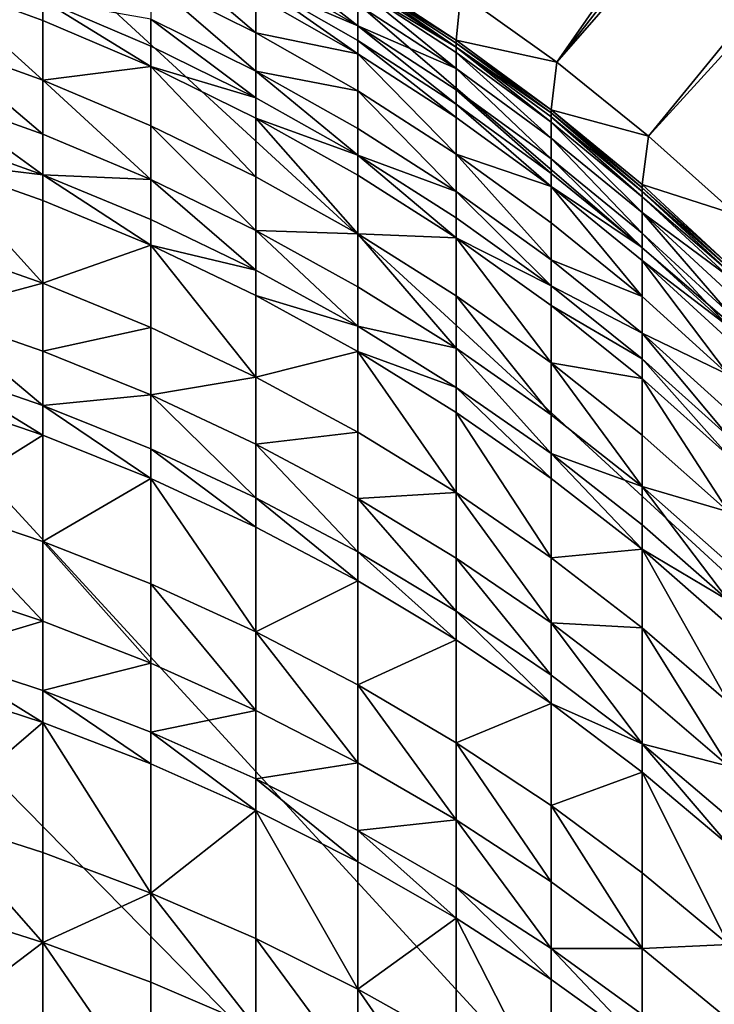
# Model space of a CAD drawing. Extents: x -35 to 35, y -79 to 35.
# Drawn here: x 5 to 9, y 5 to 11 of the extents above; entities that cross this region are included whole.
import ezdxf

# ---------------------------------------------------------------- set-up
doc = ezdxf.new("R2010")
doc.units = 0
doc.header["$MEASUREMENT"] = 0

msp = doc.modelspace()

# ---------------------------------------------------------------- linework, layer by layer
for points in [[(-16.466291, 30.884644), (-0.591132, 34.995007), (33.729698, 9.343848)], [(-0.591132, 34.995007), (7.623475, 34.159664), (33.729698, 9.343848)], [(7.623475, 34.159664), (24.113842, 25.367748), (33.729698, 9.343848)], [(29.385624, -19.01276), (-18.513741, 29.702549), (-16.466291, 30.884644)], [(-16.466291, 30.884644), (33.729698, 9.343848), (33.021946, -11.599615)], [(-16.466291, 30.884644), (33.021946, -11.599615), (32.163525, -13.802455)], [(29.385624, -19.01276), (-16.466291, 30.884644), (32.163525, -13.802455)], [(-22.346258, 26.937794), (-18.513741, 29.702549), (29.385624, -19.01276)], [(8.018559, 10.548233, 4), (20.476715, 28.384928, 4), (7.435729, 10.966879, 4)], [(8.018559, 10.548233, 4), (21.42371, 27.677151, 4), (20.476715, 28.384928, 4)], [(8.018559, 10.548233, 4), (22.346258, 26.937794, 4), (21.42371, 27.677151, 4)], [(-34.820427, -3.540891), (-22.346258, 26.937794), (24.113842, -25.367748)], [(-22.346258, 26.937794), (28.035038, -20.953201), (27.311367, -21.888105)], [(-22.346258, 26.937794), (28.726721, -19.994387), (28.035038, -20.953201)], [(-22.346258, 26.937794), (29.385624, -19.01276), (28.726721, -19.994387)], [(24.113842, -25.367748), (-22.346258, 26.937794), (27.311367, -21.888105)], [(8.577868, 10.098647, 4), (22.346258, 26.937794, 4), (8.018559, 10.548233, 4)], [(8.577868, 10.098647, 4), (23.243311, 26.1677, 4), (22.346258, 26.937794, 4)], [(9.112018, 9.61944, 4), (23.243311, 26.1677, 4), (8.577868, 10.098647, 4)], [(5.548094, 11.273445, 147.658279), (5.548094, 11.045372, 149.03093), (6.187316, 10.727146, 148.972839)], [(5.548094, 11.273445, 147.658279), (6.187316, 10.727146, 148.972839), (6.187316, 10.953533, 147.610336)], [(6.187316, 11.256295, 145.089096), (6.187316, 11.125995, 146.329803), (6.807748, 10.770321, 146.287277)], [(6.187316, 11.256295, 145.089096), (6.807748, 10.770321, 146.287277), (6.807748, 10.899548, 145.056808)], [(6.187316, 11.125995, 146.329803), (6.187316, 11.035554, 147.036942), (6.807748, 10.770321, 146.287277)], [(4.221093, 11.047, 151.616547), (4.892022, 10.439003, 152.956589), (4.892022, 10.802879, 151.557327)], [(4.221093, 11.047, 151.616547), (4.221093, 10.681048, 153.023804), (4.892022, 10.439003, 152.956589)], [(4.221093, 11.047, 151.616547), (4.892022, 10.802879, 151.557327), (4.892022, 10.927462, 151.029633)], [(5.548094, 11.045372, 149.03093), (5.548094, 10.811252, 150.220047), (6.187316, 10.494756, 150.153168)], [(5.548094, 11.045372, 149.03093), (6.187316, 10.494756, 150.153168), (6.187316, 10.727146, 148.972839)], [(6.187316, 11.035554, 147.036942), (6.187316, 10.953533, 147.610336), (6.807748, 10.599282, 147.557251)], [(6.187316, 11.035554, 147.036942), (6.807748, 10.680627, 146.988586), (6.807748, 10.770321, 146.287277)], [(6.187316, 11.035554, 147.036942), (6.807748, 10.599282, 147.557251), (6.807748, 10.680627, 146.988586)], [(6.807748, 11.055892, 142.454758), (7.407505, 10.683111, 141.173462), (6.807748, 11.074952, 141.173462)], [(6.807748, 11.074952, 3), (7.407505, 10.683111, 3), (7.435729, 10.966879, 3)], [(7.407505, 10.683111, 3), (6.807748, 11.074952, 141.173462), (7.407505, 10.683111, 141.173462)], [(7.407505, 10.683111, 3), (6.807748, 11.074952, 3), (6.807748, 11.074952, 141.173462)], [(6.807748, 11.055892, 142.454758), (7.407505, 10.664225, 142.4431), (7.407505, 10.683111, 141.173462)], [(6.807748, 11.055892, 142.454758), (7.407505, 10.639637, 143.099426), (7.407505, 10.664225, 142.4431)], [(6.807748, 11.055892, 142.454758), (6.807748, 11.031078, 143.117111), (7.407505, 10.639637, 143.099426)], [(6.807748, 11.031078, 143.117111), (6.807748, 10.998727, 143.734909), (7.407505, 10.639637, 143.099426)], [(6.807748, 10.998727, 143.734909), (7.407505, 10.60758, 143.711609), (7.407505, 10.639637, 143.099426)], [(6.807748, 10.998727, 143.734909), (6.807748, 10.899548, 145.056808), (7.407505, 10.509302, 145.021484)], [(6.807748, 10.998727, 143.734909), (7.407505, 10.509302, 145.021484), (7.407505, 10.60758, 143.711609)], [(7.435729, 10.966879, 3), (7.407505, 10.683111, 3), (8.018559, 10.548233, 3)], [(8.018559, 10.548233, 3), (7.435729, 10.966879, 4), (7.435729, 10.966879, 3)], [(8.018559, 10.548233, 3), (8.018559, 10.548233, 4), (7.435729, 10.966879, 4)], [(4.892022, 10.927462, 151.029633), (5.548094, 10.523211, 151.489487), (5.548094, 10.64698, 150.96524)], [(4.892022, 10.927462, 151.029633), (4.892022, 10.802879, 151.557327), (5.548094, 10.523211, 151.489487)], [(4.892022, 10.927462, 151.029633), (5.548094, 10.64698, 150.96524), (5.548094, 10.811252, 150.220047)], [(6.187316, 10.953533, 147.610336), (6.187316, 10.727146, 148.972839), (6.807748, 10.599282, 147.557251)], [(6.807748, 10.899548, 145.056808), (6.807748, 10.770321, 146.287277), (7.407505, 10.509302, 145.021484)], [(4.892022, 10.802879, 151.557327), (4.892022, 10.439003, 152.956589), (5.548094, 10.523211, 151.489487)], [(5.548094, 10.811252, 150.220047), (6.187316, 10.331699, 150.892853), (6.187316, 10.494756, 150.153168)], [(5.548094, 10.811252, 150.220047), (5.548094, 10.64698, 150.96524), (6.187316, 10.331699, 150.892853)], [(6.187316, 10.727146, 148.972839), (6.187316, 10.494756, 150.153168), (6.807748, 10.374763, 148.908524)], [(6.807748, 10.599282, 147.557251), (6.187316, 10.727146, 148.972839), (6.807748, 10.374763, 148.908524)], [(6.807748, 10.770321, 146.287277), (7.407505, 10.292373, 146.935684), (7.407505, 10.381251, 146.240768)], [(6.807748, 10.770321, 146.287277), (6.807748, 10.680627, 146.988586), (7.407505, 10.292373, 146.935684)], [(7.407505, 10.509302, 145.021484), (6.807748, 10.770321, 146.287277), (7.407505, 10.381251, 146.240768)], [(4.221093, 10.681048, 153.023804), (4.221093, 10.349829, 154.157852), (4.892022, 10.109662, 154.084213)], [(4.221093, 10.681048, 153.023804), (4.892022, 10.109662, 154.084213), (4.892022, 10.439003, 152.956589)], [(6.807748, 10.680627, 146.988586), (6.807748, 10.599282, 147.557251), (7.407505, 10.211768, 147.499176)], [(6.807748, 10.680627, 146.988586), (7.407505, 10.211768, 147.499176), (7.407505, 10.292373, 146.935684)], [(7.407505, 10.664225, 142.4431), (7.984765, 10.258826, 141.173462), (7.407505, 10.683111, 141.173462)], [(7.407505, 10.683111, 3), (7.984765, 10.258826, 3), (8.018559, 10.548233, 3)], [(7.984765, 10.258826, 3), (7.407505, 10.683111, 141.173462), (7.984765, 10.258826, 141.173462)], [(7.984765, 10.258826, 3), (7.407505, 10.683111, 3), (7.407505, 10.683111, 141.173462)], [(7.407505, 10.664225, 142.4431), (7.984765, 10.240128, 142.430481), (7.984765, 10.258826, 141.173462)], [(7.407505, 10.664225, 142.4431), (7.407505, 10.639637, 143.099426), (7.984765, 10.240128, 142.430481)], [(5.548094, 10.64698, 150.96524), (5.548094, 10.523211, 151.489487), (6.187316, 10.331699, 150.892853)], [(7.407505, 10.639637, 143.099426), (7.984765, 10.184046, 143.686371), (7.984765, 10.215784, 143.080292)], [(7.407505, 10.639637, 143.099426), (7.407505, 10.60758, 143.711609), (7.984765, 10.184046, 143.686371)], [(7.407505, 10.639637, 143.099426), (7.984765, 10.215784, 143.080292), (7.984765, 10.240128, 142.430481)], [(7.407505, 10.60758, 143.711609), (7.407505, 10.509302, 145.021484), (7.984765, 10.086745, 144.983231)], [(7.407505, 10.60758, 143.711609), (7.984765, 10.086745, 144.983231), (7.984765, 10.184046, 143.686371)], [(6.807748, 10.599282, 147.557251), (7.407505, 9.989291, 148.83815), (7.407505, 10.211768, 147.499176)], [(6.807748, 10.599282, 147.557251), (6.807748, 10.374763, 148.908524), (7.407505, 9.989291, 148.83815)], [(8.018559, 10.548233, 3), (7.984765, 10.258826, 3), (8.577868, 10.098647, 3)], [(8.577868, 10.098647, 3), (8.577868, 10.098647, 4), (8.018559, 10.548233, 4)], [(8.577868, 10.098647, 3), (8.018559, 10.548233, 4), (8.018559, 10.548233, 3)], [(5.548094, 10.523211, 151.489487), (4.892022, 10.439003, 152.956589), (5.548094, 10.161713, 152.879608)], [(5.548094, 10.523211, 151.489487), (6.187316, 10.208846, 151.413223), (6.187316, 10.331699, 150.892853)], [(5.548094, 10.523211, 151.489487), (6.187316, 9.850019, 152.79306), (6.187316, 10.208846, 151.413223)], [(5.548094, 10.523211, 151.489487), (5.548094, 10.161713, 152.879608), (6.187316, 9.850019, 152.79306)], [(6.187316, 10.494756, 150.153168), (6.187316, 10.331699, 150.892853), (6.807748, 9.982577, 150.812698)], [(6.187316, 10.494756, 150.153168), (6.807748, 9.982577, 150.812698), (6.807748, 10.144289, 150.079102)], [(6.807748, 10.374763, 148.908524), (6.187316, 10.494756, 150.153168), (6.807748, 10.144289, 150.079102)], [(7.407505, 10.509302, 145.021484), (7.407505, 10.381251, 146.240768), (7.984765, 9.959968, 146.190399)], [(7.407505, 10.509302, 145.021484), (7.984765, 9.959968, 146.190399), (7.984765, 10.086745, 144.983231)], [(4.892022, 10.439003, 152.956589), (4.892022, 10.109662, 154.084213), (5.548094, 9.834523, 153.999863)], [(4.892022, 10.439003, 152.956589), (5.548094, 9.834523, 153.999863), (5.548094, 10.161713, 152.879608)], [(6.807748, 10.374763, 148.908524), (7.407505, 9.760914, 149.998093), (7.407505, 9.989291, 148.83815)], [(6.807748, 10.374763, 148.908524), (6.807748, 10.144289, 150.079102), (7.407505, 9.760914, 149.998093)], [(7.407505, 10.381251, 146.240768), (7.407505, 10.292373, 146.935684), (7.984765, 9.871972, 146.878403)], [(7.407505, 10.381251, 146.240768), (7.984765, 9.871972, 146.878403), (7.984765, 9.959968, 146.190399)], [(4.221093, 10.349829, 154.157852), (4.221093, 10.102859, 154.937607), (4.892022, 9.864093, 154.859543)], [(4.221093, 10.349829, 154.157852), (4.892022, 9.864093, 154.859543), (4.892022, 10.109662, 154.084213)], [(6.187316, 10.331699, 150.892853), (6.187316, 10.208846, 151.413223), (6.807748, 9.982577, 150.812698)], [(7.407505, 10.292373, 146.935684), (7.407505, 10.211768, 147.499176), (7.984765, 9.792169, 147.436295)], [(7.407505, 10.292373, 146.935684), (7.984765, 9.792169, 147.436295), (7.984765, 9.871972, 146.878403)], [(8.537776, 9.784888, 142.416931), (8.537776, 9.803386, 141.173462), (7.984765, 10.258826, 141.173462)], [(7.984765, 10.240128, 142.430481), (8.537776, 9.784888, 142.416931), (7.984765, 10.258826, 141.173462)], [(7.984765, 10.258826, 3), (8.537776, 9.803386, 3), (8.577868, 10.098647, 3)], [(8.537776, 9.803386, 3), (7.984765, 10.258826, 141.173462), (8.537776, 9.803386, 141.173462)], [(8.537776, 9.803386, 3), (7.984765, 10.258826, 3), (7.984765, 10.258826, 141.173462)], [(6.187316, 10.208846, 151.413223), (6.187316, 9.850019, 152.79306), (6.807748, 9.50487, 152.697235)], [(6.187316, 10.208846, 151.413223), (6.807748, 9.50487, 152.697235), (6.807748, 9.860737, 151.328766)], [(6.187316, 10.208846, 151.413223), (6.807748, 9.860737, 151.328766), (6.807748, 9.982577, 150.812698)], [(7.407505, 10.211768, 147.499176), (7.407505, 9.989291, 148.83815), (7.984765, 9.792169, 147.436295)], [(7.984765, 10.240128, 142.430481), (8.537776, 9.760808, 143.059738), (8.537776, 9.784888, 142.416931)], [(7.984765, 10.240128, 142.430481), (7.984765, 10.215784, 143.080292), (8.537776, 9.760808, 143.059738)], [(7.984765, 10.215784, 143.080292), (8.537776, 9.729411, 143.659286), (8.537776, 9.760808, 143.059738)], [(7.984765, 10.215784, 143.080292), (7.984765, 10.184046, 143.686371), (8.537776, 9.729411, 143.659286)], [(7.984765, 10.184046, 143.686371), (7.984765, 10.086745, 144.983231), (8.537776, 9.63316, 144.942169)], [(7.984765, 10.184046, 143.686371), (8.537776, 9.63316, 144.942169), (8.537776, 9.729411, 143.659286)], [(5.548094, 10.161713, 152.879608), (6.187316, 9.525249, 153.905045), (6.187316, 9.850019, 152.79306)], [(5.548094, 10.161713, 152.879608), (5.548094, 9.834523, 153.999863), (6.187316, 9.525249, 153.905045)], [(6.807748, 10.144289, 150.079102), (6.807748, 9.982577, 150.812698), (7.407505, 9.760914, 149.998093)], [(4.221093, 10.102859, 154.937607), (4.221093, 9.944861, 155.411819), (4.892022, 9.864093, 154.859543)], [(4.892022, 10.109662, 154.084213), (4.892022, 9.864093, 154.859543), (5.548094, 9.834523, 153.999863)], [(7.984765, 10.086745, 144.983231), (7.984765, 9.959968, 146.190399), (8.537776, 9.507748, 146.136322)], [(7.984765, 10.086745, 144.983231), (8.537776, 9.507748, 146.136322), (8.537776, 9.63316, 144.942169)], [(8.577868, 10.098647, 3), (8.537776, 9.803386, 3), (9.112018, 9.61944, 3)], [(9.112018, 9.61944, 3), (9.112018, 9.61944, 4), (8.577868, 10.098647, 4)], [(9.112018, 9.61944, 3), (8.577868, 10.098647, 4), (8.577868, 10.098647, 3)], [(4.221093, 9.944861, 155.411819), (4.892022, 9.706991, 155.331085), (4.892022, 9.864093, 154.859543)], [(4.221093, 9.944861, 155.411819), (4.221093, 9.438904, 156.823364), (4.892022, 9.203903, 156.734619)], [(4.221093, 9.944861, 155.411819), (4.892022, 9.203903, 156.734619), (4.892022, 9.706991, 155.331085)], [(6.807748, 9.982577, 150.812698), (7.407505, 9.479941, 151.236389), (7.407505, 9.600674, 150.725006)], [(6.807748, 9.982577, 150.812698), (7.407505, 9.600674, 150.725006), (7.407505, 9.760914, 149.998093)], [(6.807748, 9.982577, 150.812698), (6.807748, 9.860737, 151.328766), (7.407505, 9.479941, 151.236389)], [(7.407505, 9.989291, 148.83815), (7.407505, 9.760914, 149.998093), (7.984765, 9.345796, 149.91037)], [(7.407505, 9.989291, 148.83815), (7.984765, 9.345796, 149.91037), (7.984765, 9.571903, 148.761963)], [(7.984765, 9.792169, 147.436295), (7.407505, 9.989291, 148.83815), (7.984765, 9.571903, 148.761963)], [(7.984765, 9.959968, 146.190399), (8.537776, 9.420701, 146.816925), (8.537776, 9.507748, 146.136322)], [(7.984765, 9.959968, 146.190399), (7.984765, 9.871972, 146.878403), (8.537776, 9.420701, 146.816925)], [(4.892022, 9.864093, 154.859543), (5.548094, 9.590559, 154.770126), (5.548094, 9.834523, 153.999863)], [(4.892022, 9.864093, 154.859543), (5.548094, 9.434484, 155.238571), (5.548094, 9.590559, 154.770126)], [(4.892022, 9.864093, 154.859543), (4.892022, 9.706991, 155.331085), (5.548094, 9.434484, 155.238571)], [(5.548094, 9.834523, 153.999863), (6.187316, 9.283089, 154.669601), (6.187316, 9.525249, 153.905045)], [(5.548094, 9.834523, 153.999863), (5.548094, 9.590559, 154.770126), (6.187316, 9.283089, 154.669601)], [(6.187316, 9.850019, 152.79306), (6.187316, 9.525249, 153.905045), (6.807748, 9.50487, 152.697235)], [(6.807748, 9.860737, 151.328766), (6.807748, 9.50487, 152.697235), (7.407505, 9.479941, 151.236389)], [(7.984765, 9.871972, 146.878403), (7.984765, 9.792169, 147.436295), (8.537776, 9.420701, 146.816925)], [(7.984765, 9.792169, 147.436295), (7.984765, 9.571903, 148.761963), (8.537776, 9.123865, 148.680176)], [(7.984765, 9.792169, 147.436295), (8.537776, 9.341758, 147.36879), (8.537776, 9.420701, 146.816925)], [(7.984765, 9.792169, 147.436295), (8.537776, 9.123865, 148.680176), (8.537776, 9.341758, 147.36879)], [(8.537776, 9.784888, 142.416931), (9.064858, 9.318172, 141.173462), (8.537776, 9.803386, 141.173462)], [(8.537776, 9.803386, 3), (9.064858, 9.318172, 3), (9.112018, 9.61944, 3)], [(9.064858, 9.318172, 3), (8.537776, 9.803386, 141.173462), (9.064858, 9.318172, 141.173462)], [(9.064858, 9.318172, 3), (8.537776, 9.803386, 3), (8.537776, 9.803386, 141.173462)], [(8.537776, 9.784888, 142.416931), (9.064858, 9.29989, 142.402496), (9.064858, 9.318172, 141.173462)], [(8.537776, 9.784888, 142.416931), (8.537776, 9.760808, 143.059738), (9.064858, 9.29989, 142.402496)], [(4.892022, 9.706991, 155.331085), (4.892022, 9.203903, 156.734619), (5.548094, 9.434484, 155.238571)], [(7.407505, 9.760914, 149.998093), (7.407505, 9.600674, 150.725006), (7.984765, 9.187148, 150.630066)], [(7.407505, 9.760914, 149.998093), (7.984765, 9.187148, 150.630066), (7.984765, 9.345796, 149.91037)], [(8.537776, 9.760808, 143.059738), (9.064858, 9.276089, 143.037842), (9.064858, 9.29989, 142.402496)], [(8.537776, 9.760808, 143.059738), (8.537776, 9.729411, 143.659286), (9.064858, 9.276089, 143.037842)], [(8.537776, 9.729411, 143.659286), (9.064858, 9.245056, 143.630432), (9.064858, 9.276089, 143.037842)], [(8.537776, 9.729411, 143.659286), (8.537776, 9.63316, 144.942169), (9.064858, 9.245056, 143.630432)], [(5.548094, 9.590559, 154.770126), (5.548094, 9.434484, 155.238571), (6.187316, 9.283089, 154.669601)], [(7.407505, 9.600674, 150.725006), (7.407505, 9.479941, 151.236389), (7.984765, 9.187148, 150.630066)], [(8.537776, 9.63316, 144.942169), (9.064858, 9.025966, 146.07872), (9.064858, 9.149921, 144.898422)], [(8.537776, 9.63316, 144.942169), (8.537776, 9.507748, 146.136322), (9.064858, 9.025966, 146.07872)], [(9.064858, 9.245056, 143.630432), (8.537776, 9.63316, 144.942169), (9.064858, 9.149921, 144.898422)], [(6.187316, 9.525249, 153.905045), (6.807748, 8.942615, 154.558304), (6.807748, 9.182777, 153.800034)], [(6.187316, 9.525249, 153.905045), (6.187316, 9.283089, 154.669601), (6.807748, 8.942615, 154.558304)], [(6.807748, 9.50487, 152.697235), (6.187316, 9.525249, 153.905045), (6.807748, 9.182777, 153.800034)], [(7.984765, 9.571903, 148.761963), (7.984765, 9.345796, 149.91037), (8.537776, 9.123865, 148.680176)], [(6.807748, 9.50487, 152.697235), (7.407505, 8.808149, 153.685181), (7.407505, 9.127312, 152.592407)], [(6.807748, 9.50487, 152.697235), (6.807748, 9.182777, 153.800034), (7.407505, 8.808149, 153.685181)], [(7.407505, 9.479941, 151.236389), (6.807748, 9.50487, 152.697235), (7.407505, 9.127312, 152.592407)], [(7.407505, 9.479941, 151.236389), (7.984765, 8.718493, 152.478897), (7.984765, 9.067616, 151.136353)], [(7.407505, 9.479941, 151.236389), (7.407505, 9.127312, 152.592407), (7.984765, 8.718493, 152.478897)], [(7.407505, 9.479941, 151.236389), (7.984765, 9.067616, 151.136353), (7.984765, 9.187148, 150.630066)], [(8.537776, 9.507748, 146.136322), (8.537776, 9.420701, 146.816925), (9.064858, 8.939929, 146.751419)], [(8.537776, 9.507748, 146.136322), (9.064858, 8.939929, 146.751419), (9.064858, 9.025966, 146.07872)], [(4.221093, 9.438904, 156.823364), (4.221093, 9.023955, 157.880875), (4.892022, 9.203903, 156.734619)], [(5.548094, 9.434484, 155.238571), (4.892022, 9.203903, 156.734619), (5.548094, 8.934683, 156.63295)], [(5.548094, 9.434484, 155.238571), (6.187316, 8.63206, 156.518661), (6.187316, 9.128166, 155.134598)], [(5.548094, 9.434484, 155.238571), (5.548094, 8.934683, 156.63295), (6.187316, 8.63206, 156.518661)], [(5.548094, 9.434484, 155.238571), (6.187316, 9.128166, 155.134598), (6.187316, 9.283089, 154.669601)], [(8.537776, 9.420701, 146.816925), (8.537776, 9.341758, 147.36879), (9.064858, 8.939929, 146.751419)], [(7.984765, 9.345796, 149.91037), (7.984765, 9.187148, 150.630066), (8.537776, 8.900195, 149.816208)], [(8.537776, 9.123865, 148.680176), (7.984765, 9.345796, 149.91037), (8.537776, 8.900195, 149.816208)], [(8.537776, 9.341758, 147.36879), (8.537776, 9.123865, 148.680176), (9.064858, 8.64654, 148.593048)], [(8.537776, 9.341758, 147.36879), (9.064858, 8.64654, 148.593048), (9.064858, 8.861902, 147.29689)], [(8.537776, 9.341758, 147.36879), (9.064858, 8.861902, 147.29689), (9.064858, 8.939929, 146.751419)], [(6.187316, 9.283089, 154.669601), (6.187316, 9.128166, 155.134598), (6.807748, 8.942615, 154.558304)], [(4.892022, 9.203903, 156.734619), (4.221093, 9.023955, 157.880875), (4.892022, 8.791307, 157.786118)], [(4.892022, 9.203903, 156.734619), (4.892022, 8.791307, 157.786118), (5.548094, 8.934683, 156.63295)], [(6.807748, 9.182777, 153.800034), (6.807748, 8.942615, 154.558304), (7.407505, 8.808149, 153.685181)], [(7.984765, 9.187148, 150.630066), (7.984765, 9.067616, 151.136353), (8.537776, 8.743258, 150.528137)], [(7.984765, 9.187148, 150.630066), (8.537776, 8.743258, 150.528137), (8.537776, 8.900195, 149.816208)], [(6.187316, 9.128166, 155.134598), (6.807748, 8.78897, 155.019455), (6.807748, 8.942615, 154.558304)], [(6.187316, 9.128166, 155.134598), (6.187316, 8.63206, 156.518661), (6.807748, 8.78897, 155.019455)], [(7.407505, 9.127312, 152.592407), (7.407505, 8.808149, 153.685181), (7.984765, 8.402502, 153.560806)], [(7.407505, 9.127312, 152.592407), (7.984765, 8.402502, 153.560806), (7.984765, 8.718493, 152.478897)], [(8.537776, 9.123865, 148.680176), (8.537776, 8.900195, 149.816208), (9.064858, 8.64654, 148.593048)], [(7.984765, 9.067616, 151.136353), (7.984765, 8.718493, 152.478897), (8.537776, 8.625014, 151.028992)], [(7.984765, 9.067616, 151.136353), (8.537776, 8.625014, 151.028992), (8.537776, 8.743258, 150.528137)], [(4.221093, 9.023955, 157.880875), (4.221093, 8.690534, 158.677261), (4.892022, 8.459777, 158.577988)], [(4.221093, 9.023955, 157.880875), (4.892022, 8.459777, 158.577988), (4.892022, 8.791307, 157.786118)], [(5.548094, 8.934683, 156.63295), (4.892022, 8.791307, 157.786118), (5.548094, 8.524783, 157.677582)], [(5.548094, 8.934683, 156.63295), (5.548094, 8.524783, 157.677582), (6.187316, 8.63206, 156.518661)], [(6.807748, 8.942615, 154.558304), (7.407505, 8.570171, 154.436539), (7.407505, 8.808149, 153.685181)], [(6.807748, 8.942615, 154.558304), (6.807748, 8.78897, 155.019455), (7.407505, 8.570171, 154.436539)], [(8.537776, 8.900195, 149.816208), (8.537776, 8.743258, 150.528137), (9.064858, 8.27035, 150.419571)], [(8.537776, 8.900195, 149.816208), (9.064858, 8.27035, 150.419571), (9.064858, 8.425466, 149.715897)], [(9.064858, 8.64654, 148.593048), (8.537776, 8.900195, 149.816208), (9.064858, 8.425466, 149.715897)], [(7.407505, 8.808149, 153.685181), (7.984765, 8.166889, 154.304703), (7.984765, 8.402502, 153.560806)], [(7.407505, 8.808149, 153.685181), (7.407505, 8.570171, 154.436539), (7.984765, 8.166889, 154.304703)], [(4.892022, 8.791307, 157.786118), (4.892022, 8.459777, 158.577988), (5.548094, 8.524783, 157.677582)], [(6.807748, 8.78897, 155.019455), (6.187316, 8.63206, 156.518661), (6.807748, 8.296955, 156.392105)], [(6.807748, 8.78897, 155.019455), (7.407505, 8.417924, 154.893494), (7.407505, 8.570171, 154.436539)], [(6.807748, 8.78897, 155.019455), (7.407505, 7.930386, 156.253662), (7.407505, 8.417924, 154.893494)], [(6.807748, 8.78897, 155.019455), (6.807748, 8.296955, 156.392105), (7.407505, 7.930386, 156.253662)], [(4.221093, 8.690534, 158.677261), (4.892022, 8.279105, 158.992126), (4.892022, 8.459777, 158.577988)], [(4.221093, 8.690534, 158.677261), (4.221093, 8.508831, 159.09375), (4.892022, 8.279105, 158.992126)], [(7.984765, 8.718493, 152.478897), (8.537776, 7.967068, 153.427307), (8.537776, 8.279653, 152.357056)], [(7.984765, 8.718493, 152.478897), (7.984765, 8.402502, 153.560806), (8.537776, 7.967068, 153.427307)], [(8.537776, 8.625014, 151.028992), (7.984765, 8.718493, 152.478897), (8.537776, 8.279653, 152.357056)], [(8.537776, 8.743258, 150.528137), (8.537776, 8.625014, 151.028992), (9.064858, 8.153479, 150.914597)], [(8.537776, 8.743258, 150.528137), (9.064858, 8.153479, 150.914597), (9.064858, 8.27035, 150.419571)], [(6.187316, 8.63206, 156.518661), (5.548094, 8.524783, 157.677582), (6.187316, 8.225191, 157.555573)], [(6.187316, 8.63206, 156.518661), (6.187316, 8.225191, 157.555573), (6.807748, 8.296955, 156.392105)], [(7.407505, 8.570171, 154.436539), (7.407505, 8.417924, 154.893494), (7.984765, 8.016156, 154.757111)], [(7.407505, 8.570171, 154.436539), (7.984765, 8.016156, 154.757111), (7.984765, 8.166889, 154.304703)], [(8.537776, 8.625014, 151.028992), (9.064858, 7.812125, 152.227249), (9.064858, 8.153479, 150.914597)], [(8.537776, 8.625014, 151.028992), (8.537776, 8.279653, 152.357056), (9.064858, 7.812125, 152.227249)], [(4.221093, 8.508831, 159.09375), (4.221093, 7.859273, 160.495483), (4.892022, 8.279105, 158.992126)], [(4.892022, 8.459777, 158.577988), (5.548094, 8.195418, 158.464279), (5.548094, 8.524783, 157.677582)], [(5.548094, 8.524783, 157.677582), (5.548094, 8.195418, 158.464279), (6.187316, 7.898262, 158.336441)], [(5.548094, 8.524783, 157.677582), (6.187316, 7.898262, 158.336441), (6.187316, 8.225191, 157.555573)], [(4.892022, 8.459777, 158.577988), (4.892022, 8.279105, 158.992126), (5.548094, 8.015927, 158.875702)], [(4.892022, 8.459777, 158.577988), (5.548094, 8.015927, 158.875702), (5.548094, 8.195418, 158.464279)], [(7.407505, 8.417924, 154.893494), (7.407505, 7.930386, 156.253662), (7.984765, 7.533463, 156.10376)], [(7.407505, 8.417924, 154.893494), (7.984765, 7.533463, 156.10376), (7.984765, 8.016156, 154.757111)], [(7.984765, 8.402502, 153.560806), (7.984765, 8.166889, 154.304703), (8.537776, 7.967068, 153.427307)], [(4.892022, 8.279105, 158.992126), (4.221093, 7.859273, 160.495483), (4.892022, 7.633231, 160.38591)], [(4.892022, 8.279105, 158.992126), (4.892022, 7.633231, 160.38591), (5.548094, 8.015927, 158.875702)], [(6.807748, 8.296955, 156.392105), (6.187316, 8.225191, 157.555573), (6.807748, 7.893442, 157.420456)], [(6.807748, 8.296955, 156.392105), (6.807748, 7.893442, 157.420456), (7.407505, 7.930386, 156.253662)], [(8.537776, 8.279653, 152.357056), (8.537776, 7.967068, 153.427307), (9.064858, 7.812125, 152.227249)], [(6.187316, 8.225191, 157.555573), (6.187316, 7.898262, 158.336441), (6.807748, 7.569209, 158.194901)], [(6.187316, 8.225191, 157.555573), (6.807748, 7.569209, 158.194901), (6.807748, 7.893442, 157.420456)], [(5.548094, 8.195418, 158.464279), (5.548094, 8.015927, 158.875702), (6.187316, 7.720097, 158.744843)], [(5.548094, 8.195418, 158.464279), (6.187316, 7.720097, 158.744843), (6.187316, 7.898262, 158.336441)], [(7.984765, 8.166889, 154.304703), (8.537776, 7.733994, 154.163177), (8.537776, 7.967068, 153.427307)], [(7.984765, 8.166889, 154.304703), (7.984765, 8.016156, 154.757111), (8.537776, 7.584886, 154.610718)], [(7.984765, 8.166889, 154.304703), (8.537776, 7.584886, 154.610718), (8.537776, 7.733994, 154.163177)], [(5.548094, 8.015927, 158.875702), (4.892022, 7.633231, 160.38591), (5.548094, 7.374273, 160.260376)], [(5.548094, 8.015927, 158.875702), (5.548094, 7.374273, 160.260376), (6.187316, 7.083187, 160.119278)], [(5.548094, 8.015927, 158.875702), (6.187316, 7.083187, 160.119278), (6.187316, 7.720097, 158.744843)], [(7.984765, 8.016156, 154.757111), (7.984765, 7.533463, 156.10376), (8.537776, 7.584886, 154.610718)], [(7.407505, 7.930386, 156.253662), (6.807748, 7.893442, 157.420456), (7.407505, 7.530542, 157.272659)], [(7.407505, 7.930386, 156.253662), (7.984765, 7.137595, 157.112625), (7.984765, 7.533463, 156.10376)], [(7.407505, 7.930386, 156.253662), (7.407505, 7.530542, 157.272659), (7.984765, 7.137595, 157.112625)], [(8.537776, 7.967068, 153.427307), (8.537776, 7.733994, 154.163177), (9.064858, 7.2728, 154.012405)], [(8.537776, 7.967068, 153.427307), (9.064858, 7.2728, 154.012405), (9.064858, 7.503169, 153.285065)], [(9.064858, 7.812125, 152.227249), (8.537776, 7.967068, 153.427307), (9.064858, 7.503169, 153.285065)], [(4.221093, 7.859273, 160.495483), (4.221093, 7.371521, 161.470886), (4.892022, 7.148244, 161.355789)], [(4.221093, 7.859273, 160.495483), (4.892022, 7.148244, 161.355789), (4.892022, 7.633231, 160.38591)], [(6.187316, 7.898262, 158.336441), (6.187316, 7.720097, 158.744843), (6.807748, 7.392513, 158.599915)], [(6.187316, 7.898262, 158.336441), (6.807748, 7.392513, 158.599915), (6.807748, 7.569209, 158.194901)], [(6.807748, 7.893442, 157.420456), (6.807748, 7.569209, 158.194901), (7.407505, 7.209259, 158.040054)], [(6.807748, 7.893442, 157.420456), (7.407505, 7.209259, 158.040054), (7.407505, 7.530542, 157.272659)], [(8.537776, 7.733994, 154.163177), (8.537776, 7.584886, 154.610718), (9.064858, 7.2728, 154.012405)], [(6.187316, 7.720097, 158.744843), (6.187316, 7.083187, 160.119278), (6.807748, 7.392513, 158.599915)], [(4.892022, 7.633231, 160.38591), (4.892022, 7.148244, 161.355789), (5.548094, 6.892456, 161.223923)], [(4.892022, 7.633231, 160.38591), (5.548094, 6.892456, 161.223923), (5.548094, 7.374273, 160.260376)], [(6.807748, 7.569209, 158.194901), (6.807748, 7.392513, 158.599915), (7.407505, 7.034171, 158.441391)], [(6.807748, 7.569209, 158.194901), (7.407505, 7.034171, 158.441391), (7.407505, 7.209259, 158.040054)], [(8.537776, 7.584886, 154.610718), (7.984765, 7.533463, 156.10376), (8.537776, 7.107395, 155.942841)], [(8.537776, 7.584886, 154.610718), (8.537776, 7.107395, 155.942841), (9.064858, 6.653474, 155.771423)], [(8.537776, 7.584886, 154.610718), (9.064858, 7.125422, 154.454758), (9.064858, 7.2728, 154.012405)], [(8.537776, 7.584886, 154.610718), (9.064858, 6.653474, 155.771423), (9.064858, 7.125422, 154.454758)], [(7.407505, 7.530542, 157.272659), (7.407505, 7.209259, 158.040054), (7.984765, 6.819505, 157.872406)], [(7.407505, 7.530542, 157.272659), (7.984765, 6.819505, 157.872406), (7.984765, 7.137595, 157.112625)], [(7.984765, 7.533463, 156.10376), (7.984765, 7.137595, 157.112625), (8.537776, 7.107395, 155.942841)], [(4.221093, 7.371521, 161.470886), (4.221093, 6.946817, 162.274353), (4.892022, 7.148244, 161.355789)], [(5.548094, 7.374273, 160.260376), (5.548094, 6.892456, 161.223923), (6.187316, 6.604931, 161.075684)], [(5.548094, 7.374273, 160.260376), (6.187316, 6.604931, 161.075684), (6.187316, 7.083187, 160.119278)], [(6.807748, 7.392513, 158.599915), (6.187316, 7.083187, 160.119278), (6.807748, 6.760856, 159.963028)], [(6.807748, 7.392513, 158.599915), (6.807748, 6.760856, 159.963028), (7.407505, 7.034171, 158.441391)], [(7.407505, 7.209259, 158.040054), (7.407505, 7.034171, 158.441391), (7.984765, 6.646158, 158.269745)], [(7.407505, 7.209259, 158.040054), (7.984765, 6.646158, 158.269745), (7.984765, 6.819505, 157.872406)], [(4.221093, 6.946817, 162.274353), (4.892022, 6.725949, 162.154694), (4.892022, 7.148244, 161.355789)], [(4.892022, 7.148244, 161.355789), (4.892022, 6.725949, 162.154694), (5.548094, 6.892456, 161.223923)], [(7.984765, 7.137595, 157.112625), (8.537776, 6.401131, 157.692429), (8.537776, 6.715793, 156.940842)], [(7.984765, 7.137595, 157.112625), (7.984765, 6.819505, 157.872406), (8.537776, 6.401131, 157.692429)], [(8.537776, 7.107395, 155.942841), (7.984765, 7.137595, 157.112625), (8.537776, 6.715793, 156.940842)], [(6.187316, 7.083187, 160.119278), (6.187316, 6.604931, 161.075684), (6.807748, 6.286545, 160.911545)], [(6.187316, 7.083187, 160.119278), (6.807748, 6.286545, 160.911545), (6.807748, 6.760856, 159.963028)], [(8.537776, 7.107395, 155.942841), (8.537776, 6.715793, 156.940842), (9.064858, 6.266418, 156.757843)], [(8.537776, 7.107395, 155.942841), (9.064858, 6.266418, 156.757843), (9.064858, 6.653474, 155.771423)], [(7.407505, 7.034171, 158.441391), (6.807748, 6.760856, 159.963028), (7.407505, 6.408259, 159.792099)], [(7.407505, 7.034171, 158.441391), (7.407505, 6.408259, 159.792099), (7.984765, 6.646158, 158.269745)], [(4.221093, 6.946817, 162.274353), (4.221093, 6.750341, 162.633041), (4.892022, 6.530587, 162.511337)], [(4.221093, 6.946817, 162.274353), (4.892022, 6.530587, 162.511337), (4.892022, 6.725949, 162.154694)], [(4.892022, 6.725949, 162.154694), (5.548094, 6.472919, 162.017609), (5.548094, 6.892456, 161.223923)], [(5.548094, 6.892456, 161.223923), (5.548094, 6.472919, 162.017609), (6.187316, 6.604931, 161.075684)], [(7.984765, 6.819505, 157.872406), (7.984765, 6.646158, 158.269745), (8.537776, 6.401131, 157.692429)], [(4.221093, 6.750341, 162.633041), (4.221093, 5.955023, 164.010239), (4.892022, 6.530587, 162.511337)], [(4.892022, 6.725949, 162.154694), (4.892022, 6.530587, 162.511337), (5.548094, 6.278834, 162.371918)], [(4.892022, 6.725949, 162.154694), (5.548094, 6.278834, 162.371918), (5.548094, 6.472919, 162.017609)], [(6.807748, 6.760856, 159.963028), (7.407505, 5.938262, 160.731995), (7.407505, 6.408259, 159.792099)], [(6.807748, 6.760856, 159.963028), (6.807748, 6.286545, 160.911545), (7.407505, 5.938262, 160.731995)], [(8.537776, 6.715793, 156.940842), (8.537776, 6.401131, 157.692429), (9.064858, 6.266418, 156.757843)], [(5.548094, 6.472919, 162.017609), (6.187316, 6.188497, 161.86351), (6.187316, 6.604931, 161.075684)], [(6.187316, 6.604931, 161.075684), (6.187316, 6.188497, 161.86351), (6.807748, 6.286545, 160.911545)], [(7.984765, 6.646158, 158.269745), (7.407505, 6.408259, 159.792099), (7.984765, 6.026468, 159.607025)], [(7.984765, 6.646158, 158.269745), (7.984765, 6.026468, 159.607025), (8.537776, 6.229652, 158.085495)], [(7.984765, 6.646158, 158.269745), (8.537776, 6.229652, 158.085495), (8.537776, 6.401131, 157.692429)], [(4.892022, 6.530587, 162.511337), (4.221093, 5.955023, 164.010239), (4.892022, 5.73978, 163.880737)], [(4.892022, 6.530587, 162.511337), (5.548094, 5.493194, 163.732376), (5.548094, 6.278834, 162.371918)], [(4.892022, 6.530587, 162.511337), (4.892022, 5.73978, 163.880737), (5.548094, 5.493194, 163.732376)], [(5.548094, 6.472919, 162.017609), (6.187316, 5.995846, 162.21521), (6.187316, 6.188497, 161.86351)], [(5.548094, 6.472919, 162.017609), (5.548094, 6.278834, 162.371918), (6.187316, 5.995846, 162.21521)], [(7.407505, 6.408259, 159.792099), (7.407505, 5.938262, 160.731995), (7.984765, 5.561143, 160.537582)], [(7.407505, 6.408259, 159.792099), (7.984765, 5.561143, 160.537582), (7.984765, 6.026468, 159.607025)], [(8.537776, 6.401131, 157.692429), (8.537776, 6.229652, 158.085495), (9.064858, 5.785919, 157.889191)], [(8.537776, 6.401131, 157.692429), (9.064858, 5.785919, 157.889191), (9.064858, 5.955408, 157.500687)], [(8.537776, 6.401131, 157.692429), (9.064858, 5.955408, 157.500687), (9.064858, 6.266418, 156.757843)], [(5.548094, 6.278834, 162.371918), (5.548094, 5.493194, 163.732376), (6.187316, 5.995846, 162.21521)], [(6.187316, 6.188497, 161.86351), (6.807748, 5.873545, 161.692871), (6.807748, 6.286545, 160.911545)], [(6.807748, 6.286545, 160.911545), (6.807748, 5.873545, 161.692871), (7.407505, 5.938262, 160.731995)], [(6.187316, 6.188497, 161.86351), (6.187316, 5.995846, 162.21521), (6.807748, 5.682483, 162.041672)], [(6.187316, 6.188497, 161.86351), (6.807748, 5.682483, 162.041672), (6.807748, 5.873545, 161.692871)], [(8.537776, 6.229652, 158.085495), (7.984765, 6.026468, 159.607025), (8.537776, 5.616641, 159.408356)], [(8.537776, 6.229652, 158.085495), (8.537776, 5.616641, 159.408356), (9.064858, 5.180024, 159.196701)], [(8.537776, 6.229652, 158.085495), (9.064858, 5.180024, 159.196701), (9.064858, 5.785919, 157.889191)], [(6.187316, 5.995846, 162.21521), (5.548094, 5.493194, 163.732376), (6.187316, 5.216014, 163.565598)], [(6.187316, 5.995846, 162.21521), (6.187316, 5.216014, 163.565598), (6.807748, 4.909082, 163.38092)], [(6.187316, 5.995846, 162.21521), (6.807748, 4.909082, 163.38092), (6.807748, 5.682483, 162.041672)], [(7.984765, 6.026468, 159.607025), (7.984765, 5.561143, 160.537582), (8.537776, 5.156331, 160.328888)], [(7.984765, 6.026468, 159.607025), (8.537776, 5.156331, 160.328888), (8.537776, 5.616641, 159.408356)], [(4.221093, 5.955023, 164.010239), (4.221093, 5.40568, 164.899338), (4.892022, 5.193552, 164.764801)], [(4.221093, 5.955023, 164.010239), (4.892022, 5.193552, 164.764801), (4.892022, 5.73978, 163.880737)], [(6.807748, 5.873545, 161.692871), (7.407505, 5.52902, 161.50621), (7.407505, 5.938262, 160.731995)], [(7.407505, 5.938262, 160.731995), (7.407505, 5.52902, 161.50621), (7.984765, 5.155968, 161.304092)], [(7.407505, 5.938262, 160.731995), (7.984765, 5.155968, 161.304092), (7.984765, 5.561143, 160.537582)], [(6.807748, 5.873545, 161.692871), (6.807748, 5.682483, 162.041672), (7.407505, 5.339696, 161.851837)], [(6.807748, 5.873545, 161.692871), (7.407505, 5.339696, 161.851837), (7.407505, 5.52902, 161.50621)], [(4.892022, 5.73978, 163.880737), (4.892022, 5.193552, 164.764801), (5.548094, 5.493194, 163.732376)], [(6.807748, 5.682483, 162.041672), (6.807748, 4.909082, 163.38092), (7.407505, 5.339696, 161.851837)], [(8.537776, 5.616641, 159.408356), (8.537776, 5.156331, 160.328888), (9.064858, 5.180024, 159.196701)], [(7.407505, 5.52902, 161.50621), (7.984765, 4.968526, 161.646286), (7.984765, 5.155968, 161.304092)], [(7.407505, 5.52902, 161.50621), (7.407505, 5.339696, 161.851837), (7.984765, 4.968526, 161.646286)], [(7.984765, 5.561143, 160.537582), (7.984765, 5.155968, 161.304092), (8.537776, 5.156331, 160.328888)], [(5.548094, 5.493194, 163.732376), (4.892022, 5.193552, 164.764801), (5.548094, 4.950535, 164.610657)], [(5.548094, 5.493194, 163.732376), (5.548094, 4.950535, 164.610657), (6.187316, 4.677367, 164.437378)], [(5.548094, 5.493194, 163.732376), (6.187316, 4.677367, 164.437378), (6.187316, 5.216014, 163.565598)], [(4.221093, 5.40568, 164.899338), (4.221093, 4.683389, 166.001495), (4.892022, 5.193552, 164.764801)], [(7.407505, 5.339696, 161.851837), (6.807748, 4.909082, 163.38092), (7.407505, 4.57333, 163.178909)], [(7.407505, 5.339696, 161.851837), (7.984765, 4.209779, 162.960159), (7.984765, 4.968526, 161.646286)], [(7.407505, 5.339696, 161.851837), (7.407505, 4.57333, 163.178909), (7.984765, 4.209779, 162.960159)], [(6.187316, 5.216014, 163.565598), (6.187316, 4.677367, 164.437378), (6.807748, 4.374877, 164.245514)], [(6.187316, 5.216014, 163.565598), (6.807748, 4.374877, 164.245514), (6.807748, 4.909082, 163.38092)], [(4.892022, 5.193552, 164.764801), (4.221093, 4.683389, 166.001495), (4.892022, 4.475357, 165.860703)], [(4.892022, 5.193552, 164.764801), (5.548094, 4.237032, 165.699402), (5.548094, 4.950535, 164.610657)], [(4.892022, 5.193552, 164.764801), (4.892022, 4.475357, 165.860703), (5.548094, 4.237032, 165.699402)], [(7.984765, 5.155968, 161.304092), (8.537776, 4.755523, 161.087143), (8.537776, 5.156331, 160.328888)], [(7.984765, 5.155968, 161.304092), (8.537776, 4.570101, 161.425644), (8.537776, 4.755523, 161.087143)], [(7.984765, 5.155968, 161.304092), (7.984765, 4.968526, 161.646286), (8.537776, 4.570101, 161.425644)], [(9.064858, 5.180024, 159.196701), (8.537776, 5.156331, 160.328888), (9.064858, 4.725057, 160.106552)], [(8.537776, 5.156331, 160.328888), (8.537776, 4.755523, 161.087143), (9.064858, 4.725057, 160.106552)], [(5.548094, 4.950535, 164.610657), (5.548094, 4.237032, 165.699402), (6.187316, 4.677367, 164.437378)], [(7.984765, 4.968526, 161.646286), (7.984765, 4.209779, 162.960159), (8.537776, 4.570101, 161.425644)], [(6.807748, 4.909082, 163.38092), (6.807748, 4.374877, 164.245514), (7.407505, 4.043985, 164.035645)], [(6.807748, 4.909082, 163.38092), (7.407505, 4.043985, 164.035645), (7.407505, 4.57333, 163.178909)]]:
    msp.add_3dface(points)

doc.saveas('drawing.dxf')
